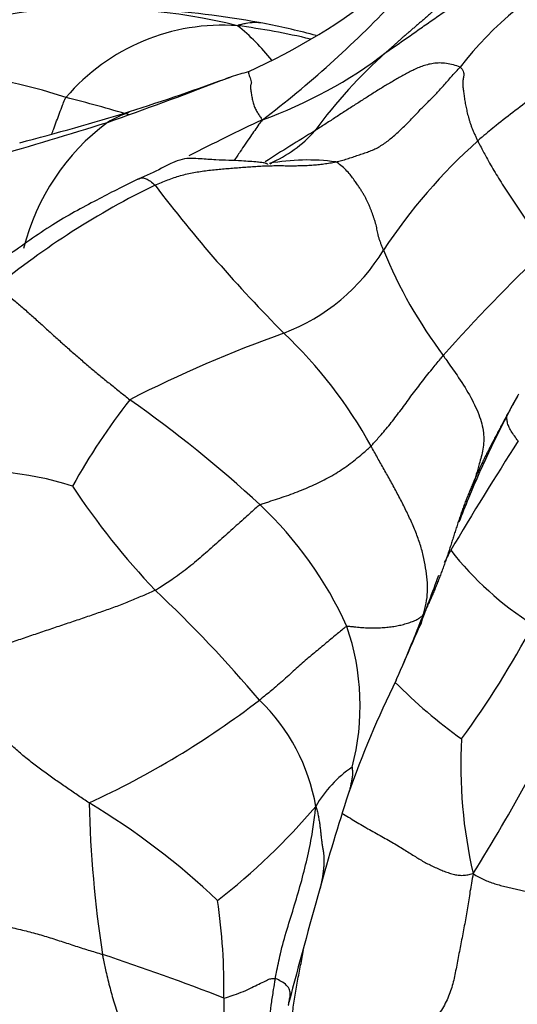
# Model space of a CAD drawing. Units: millimetres. Extents: x -252 to 1119, y 0 to 1165.
# Drawn here: x 1074 to 1086, y 148 to 172 of the extents above; entities that cross this region are included whole.
import ezdxf

# ---------------------------------------------------------------- set-up
doc = ezdxf.new("R2010")
doc.units = ezdxf.units.MM
doc.layers.add('53703', color=7, linetype='Continuous')
doc.layers.add('Défaut', color=7, linetype='Continuous')

# ---------------------------------------------------------------- blocks, each defined once
blk = doc.blocks.new('SE1')
at = {"layer": '53703', "color": 7, "linetype": 'Continuous'}
for centre, radius, start, end in [((1091.568, 164.752), 9.094, 117.3372, 142.0359), ((1072.673, 184.739), 15.926, 294.4003, 308.3799), ((1064.247, 189.388), 25.463, 307.0695, 316.6709), ((1075.717, 157.06), 14.746, 95.1805, 104.5308), ((1075.553, 157.493), 14.282, 76.0703, 94.6995), ((1075.647, 150.319), 21.463, 79.1553, 93.3722), ((1075.702, 151.539), 20.256, 75.1163, 78.6569), ((1078.631, 166.354), 5.013, 85.89, 139.4237), ((1076.602, 153.308), 18.204, 76.7897, 82.4603), ((1075.889, 167.445), 4.99, 37.9753, 51.5696), ((1075.897, 179.451), 11.019, 289.6158, 307.5087), ((1090.972, 161.348), 12.556, 131.7845, 143.5729), ((1070.335, 155.568), 14.747, 72.2779, 90.8893), ((1094.058, 118.065), 54.23, 105.8437, 106.2994), ((1044.236, 259.028), 95.404, 289.33946, 291.07763), ((1055.81, 233.291), 67.242, 287.79858, 290.02689), ((1044.236, 259.028), 95.404, 291.07763, 291.27016), ((1062.95, 123.72), 47.406, 73.5591, 75.4943), ((1057.739, 230.034), 63.556, 284.54272, 287.04085), ((1077.454, 166.186), 3.255, 109.6321, 119.9116), ((1041.254, 279.389), 115.671, 285.94904, 287.39304), ((1079.118, 164.614), 5.487, 126.8116, 165.9566), ((1105.553, 113.956), 60.922, 115.21843, 117.08794), ((1110.234, 120.511), 56.519, 121.302, 122.7411), ((1078.63, 170.755), 2.971, 292.8573, 318.9393), ((1093.918, 158.392), 13.636, 131.8034, 146.5542), ((1080.685, 162.869), 5.225, 82.3589, 100.1109), ((1085.404, 150.076), 19.333, 115.8041, 129.4697), ((1105.241, 188.96), 35.491, 217.244, 224.9387), ((1078.419, 168.393), 4.811, 290.6857, 328.9063), ((1093.093, 170.195), 11.391, 202.1103, 216.9671), ((1114.326, 136.515), 40.498, 133.5012, 138.5079), ((1091.209, 133.083), 32.744, 109.7971, 116.9374), ((1072.392, 155.739), 11.232, 28.7916, 46.5349), ((1108.853, 149.762), 26.278, 151.3547, 157.3472), ((1088.624, 152.633), 15.587, 141.7947, 151.0703), ((1058.449, 136.806), 31.144, 47.3741, 54.8588), ((1155.151, 116.608), 82.478, 147.21221, 149.37823), ((1072.663, 153.011), 7.529, 72.0655, 98.7043), ((1089.915, 170.002), 17.877, 213.3502, 223.7128), ((1073.159, 152.937), 9.314, 24.2946, 46.7543), ((1219.644, 106.616), 145.168, 158.47343, 158.72169), ((1059.823, 171.035), 27.335, 332.2877, 332.9851), ((1090.409, 163.515), 7.927, 218.1449, 237.6902), ((1219.644, 106.616), 145.168, 159.26784, 159.79629), ((1054.677, 133.935), 32.562, 40.2626, 46.7375), ((1066.173, 167.385), 22.621, 323.8416, 332.1457), ((1076.082, 154.847), 5.889, 345.275, 19.0508), ((961.79, 209.235), 132.46, 336.04927, 336.65764), ((1105.332, 144.387), 25.068, 153.7683, 160.6415), ((1091.451, 163.904), 12.105, 224.5029, 234.5853), ((1045.626, 175.202), 46.098, 327.9941, 334.6189), ((1066.228, 172.363), 21.885, 294.731, 307.4144), ((1076.274, 151.598), 4.691, 9.8553, 46.1303), ((1096.008, 153.386), 11.59, 176.7736, 193.0447), ((1083.347, 151.007), 2.821, 123.83, 150.3808), ((1127.476, 137.761), 48.169, 161.9364, 164.7899), ((1066.24, 137.18), 17.828, 46.5252, 59.1444), ((1105.792, 153.309), 30.419, 181.5532, 188.5086), ((1068.663, 162.804), 16.058, 307.8059, 319.6199), ((1201.253, 116.018), 125.076, 164.04569, 165.35635), ((1064.421, 148.011), 14.242, 358.9351, 8.5067), ((1055.898, 89.108), 62.901, 68.7843, 71.64355), ((1091.977, 147.571), 13.317, 179.2475, 188.3726)]:
    blk.add_arc(centre, radius, start, end, dxfattribs=at)
for points in [[(1082.606, 170.71), (1082.652, 170.741), (1082.749, 170.808), (1082.895, 170.909), (1083.04, 171.01), (1083.187, 171.112), (1083.334, 171.216), (1083.483, 171.321), (1083.634, 171.427), (1083.786, 171.533), (1083.939, 171.639), (1084.094, 171.745), (1084.25, 171.851), (1084.407, 171.956), (1084.566, 172.061), (1084.726, 172.164), (1084.888, 172.266), (1085.052, 172.367), (1085.22, 172.465), (1085.391, 172.561), (1085.566, 172.654), (1085.744, 172.743), (1085.929, 172.824), (1086.123, 172.893), (1086.326, 172.947), (1086.537, 172.981), (1086.753, 172.993), (1086.972, 172.975), (1087.19, 172.918), (1087.333, 172.859), (1087.392, 172.83)], [(1084.522, 172.52), (1084.503, 172.493), (1084.464, 172.439), (1084.405, 172.36), (1084.343, 172.283), (1084.279, 172.208), (1084.212, 172.135), (1084.144, 172.065), (1084.074, 171.996), (1084.002, 171.929), (1083.93, 171.863), (1083.857, 171.799), (1083.783, 171.735), (1083.709, 171.672), (1083.636, 171.608), (1083.562, 171.546), (1083.489, 171.483), (1083.417, 171.421), (1083.344, 171.36), (1083.273, 171.298), (1083.202, 171.237), (1083.132, 171.177), (1083.062, 171.117), (1082.994, 171.057), (1082.926, 170.998), (1082.86, 170.94), (1082.796, 170.882), (1082.732, 170.824), (1082.668, 170.767), (1082.626, 170.729), (1082.606, 170.71)], [(1084.399, 170.346), (1084.356, 170.371), (1084.237, 170.407), (1084.065, 170.443), (1083.902, 170.453), (1083.748, 170.44), (1083.604, 170.41), (1083.468, 170.368), (1083.34, 170.316), (1083.218, 170.256), (1083.1, 170.193), (1082.982, 170.128), (1082.865, 170.062), (1082.748, 169.995), (1082.632, 169.927), (1082.516, 169.857), (1082.401, 169.786), (1082.286, 169.714), (1082.172, 169.641), (1082.057, 169.568), (1081.942, 169.494), (1081.825, 169.419), (1081.709, 169.344), (1081.591, 169.269), (1081.473, 169.192), (1081.354, 169.115), (1081.234, 169.037), (1081.114, 168.959), (1080.992, 168.881), (1080.911, 168.83), (1080.87, 168.803)], [(1081.38, 168.048), (1081.427, 168.058), (1081.519, 168.082), (1081.657, 168.121), (1081.792, 168.165), (1081.924, 168.212), (1082.053, 168.256), (1082.178, 168.297), (1082.301, 168.345), (1082.42, 168.406), (1082.536, 168.479), (1082.649, 168.561), (1082.759, 168.65), (1082.866, 168.743), (1082.97, 168.838), (1083.072, 168.936), (1083.171, 169.038), (1083.268, 169.142), (1083.363, 169.243), (1083.457, 169.341), (1083.551, 169.435), (1083.644, 169.527), (1083.738, 169.619), (1083.831, 169.716), (1083.926, 169.818), (1084.021, 169.925), (1084.116, 170.034), (1084.21, 170.141), (1084.304, 170.245), (1084.367, 170.312), (1084.399, 170.346)], [(1084.399, 170.346), (1084.43, 170.328), (1084.46, 170.28), (1084.486, 170.217), (1084.493, 170.164), (1084.487, 170.117), (1084.476, 170.072), (1084.468, 170.025), (1084.464, 169.976), (1084.465, 169.922), (1084.469, 169.866), (1084.476, 169.808), (1084.483, 169.749), (1084.491, 169.689), (1084.5, 169.628), (1084.51, 169.565), (1084.521, 169.502), (1084.533, 169.437), (1084.546, 169.371), (1084.56, 169.304), (1084.575, 169.236), (1084.592, 169.167), (1084.611, 169.097), (1084.633, 169.025), (1084.658, 168.95), (1084.688, 168.874), (1084.719, 168.797), (1084.754, 168.718), (1084.79, 168.638), (1084.815, 168.584), (1084.828, 168.557)], [(1076.989, 167.481), (1077.038, 167.505), (1077.141, 167.547), (1077.296, 167.609), (1077.451, 167.667), (1077.607, 167.716), (1077.767, 167.757), (1077.929, 167.79), (1078.093, 167.818), (1078.257, 167.84), (1078.421, 167.858), (1078.584, 167.873), (1078.746, 167.887), (1078.908, 167.901), (1079.07, 167.913), (1079.232, 167.925), (1079.394, 167.937), (1079.556, 167.947), (1079.717, 167.954), (1079.876, 167.957), (1080.035, 167.957), (1080.191, 167.956), (1080.346, 167.955), (1080.498, 167.957), (1080.65, 167.961), (1080.799, 167.969), (1080.947, 167.982), (1081.092, 167.999), (1081.237, 168.021), (1081.333, 168.037), (1081.38, 168.048)], [(1079.82, 168.022), (1079.822, 168.018), (1079.806, 168.01), (1079.773, 167.995)], [(1082.539, 165.908), (1082.529, 165.934), (1082.508, 165.985), (1082.478, 166.062), (1082.449, 166.137), (1082.424, 166.211), (1082.405, 166.282), (1082.392, 166.35), (1082.381, 166.416), (1082.367, 166.484), (1082.349, 166.552), (1082.327, 166.622), (1082.304, 166.691), (1082.281, 166.759), (1082.257, 166.826), (1082.232, 166.893), (1082.206, 166.96), (1082.177, 167.027), (1082.146, 167.095), (1082.111, 167.164), (1082.072, 167.234), (1082.03, 167.304), (1081.986, 167.376), (1081.936, 167.451), (1081.879, 167.535), (1081.811, 167.631), (1081.728, 167.741), (1081.627, 167.855), (1081.507, 167.962), (1081.42, 168.025), (1081.38, 168.048)], [(1073.115, 165), (1073.163, 164.988), (1073.25, 164.927), (1073.376, 164.835), (1073.497, 164.741), (1073.614, 164.644), (1073.73, 164.545), (1073.844, 164.445), (1073.959, 164.344), (1074.073, 164.242), (1074.186, 164.141), (1074.298, 164.039), (1074.41, 163.937), (1074.522, 163.835), (1074.635, 163.733), (1074.748, 163.632), (1074.863, 163.531), (1074.977, 163.43), (1075.092, 163.33), (1075.207, 163.23), (1075.323, 163.131), (1075.438, 163.033), (1075.555, 162.936), (1075.672, 162.839), (1075.79, 162.743), (1075.908, 162.648), (1076.025, 162.554), (1076.142, 162.46), (1076.258, 162.367), (1076.336, 162.304), (1076.375, 162.274)], [(1084.771, 160.381), (1084.754, 160.342), (1084.72, 160.265), (1084.67, 160.148), (1084.621, 160.03), (1084.573, 159.912), (1084.527, 159.793), (1084.483, 159.674), (1084.44, 159.554), (1084.398, 159.433), (1084.357, 159.312), (1084.317, 159.191), (1084.278, 159.07), (1084.239, 158.948), (1084.201, 158.827), (1084.162, 158.706), (1084.123, 158.585), (1084.082, 158.464), (1084.041, 158.344), (1083.999, 158.225), (1083.955, 158.106), (1083.911, 157.989), (1083.866, 157.872), (1083.82, 157.756), (1083.772, 157.64), (1083.723, 157.525), (1083.673, 157.41), (1083.62, 157.295), (1083.566, 157.177), (1083.528, 157.097), (1083.505, 157.048)], [(1076.993, 157.648), (1076.948, 157.625), (1076.855, 157.585), (1076.713, 157.524), (1076.567, 157.462), (1076.416, 157.398), (1076.261, 157.334), (1076.102, 157.272), (1075.939, 157.213), (1075.774, 157.154), (1075.606, 157.096), (1075.436, 157.037), (1075.263, 156.978), (1075.089, 156.919), (1074.913, 156.86), (1074.737, 156.801), (1074.561, 156.742), (1074.384, 156.682), (1074.206, 156.622), (1074.029, 156.562), (1073.851, 156.501), (1073.672, 156.441), (1073.492, 156.38), (1073.311, 156.319), (1073.13, 156.259), (1072.946, 156.198), (1072.761, 156.135), (1072.573, 156.068), (1072.382, 155.995), (1072.254, 155.944), (1072.204, 155.902)], [(1075.384, 152.485), (1075.341, 152.513), (1075.255, 152.571), (1075.126, 152.658), (1074.997, 152.746), (1074.867, 152.835), (1074.736, 152.925), (1074.604, 153.017), (1074.472, 153.11), (1074.339, 153.205), (1074.206, 153.301), (1074.073, 153.401), (1073.942, 153.502), (1073.811, 153.608), (1073.682, 153.717), (1073.555, 153.831), (1073.431, 153.951), (1073.312, 154.077), (1073.196, 154.209), (1073.085, 154.347), (1072.979, 154.491), (1072.879, 154.64), (1072.783, 154.794), (1072.691, 154.95), (1072.602, 155.107), (1072.517, 155.266), (1072.434, 155.425), (1072.354, 155.585), (1072.276, 155.744), (1072.225, 155.849), (1072.204, 155.902)], [(1084.717, 150.77), (1084.702, 150.679), (1084.675, 150.539), (1084.64, 150.333), (1084.61, 150.132), (1084.58, 149.936), (1084.548, 149.742), (1084.512, 149.549), (1084.475, 149.356), (1084.437, 149.163), (1084.4, 148.971), (1084.364, 148.781), (1084.328, 148.593), (1084.292, 148.408), (1084.256, 148.228), (1084.212, 148.051), (1084.155, 147.876), (1084.085, 147.704), (1083.999, 147.536), (1083.892, 147.371), (1083.76, 147.206), (1083.61, 147.041), (1083.457, 146.873), (1083.321, 146.703), (1083.222, 146.527), (1083.167, 146.344), (1083.152, 146.154), (1083.167, 145.958), (1083.201, 145.756), (1083.232, 145.622), (1083.255, 145.513)], [(1084.717, 150.77), (1084.766, 150.732), (1084.847, 150.685), (1084.973, 150.623), (1085.106, 150.569), (1085.243, 150.523), (1085.383, 150.483), (1085.524, 150.448), (1085.665, 150.415), (1085.806, 150.384), (1085.945, 150.352), (1086.081, 150.319), (1086.213, 150.285), (1086.343, 150.25), (1086.471, 150.214), (1086.598, 150.176), (1086.723, 150.137), (1086.846, 150.096), (1086.968, 150.055), (1087.089, 150.014), (1087.208, 149.972), (1087.324, 149.93), (1087.437, 149.889), (1087.548, 149.849), (1087.658, 149.809), (1087.769, 149.771), (1087.882, 149.731), (1087.996, 149.691), (1088.112, 149.648), (1088.189, 149.618), (1088.217, 149.608)], [(1083.255, 145.513), (1083.262, 145.568), (1083.299, 145.657), (1083.402, 145.79), (1083.579, 145.919), (1083.815, 146.043), (1084.074, 146.162), (1084.324, 146.279), (1084.55, 146.395), (1084.748, 146.509), (1084.919, 146.618), (1085.076, 146.723), (1085.234, 146.827), (1085.403, 146.929), (1085.585, 147.028), (1085.773, 147.121), (1085.964, 147.206), (1086.154, 147.283), (1086.341, 147.352), (1086.525, 147.415), (1086.705, 147.472), (1086.883, 147.526), (1087.055, 147.577), (1087.222, 147.625), (1087.384, 147.67), (1087.544, 147.715), (1087.706, 147.757), (1087.866, 147.795), (1088.024, 147.827), (1088.129, 147.845), (1088.163, 147.851)]]:
    blk.add_open_spline(points, degree=3, dxfattribs=at)
for points, knots in [([(1079.681, 171.4), (1079.657, 171.405), (1079.562, 171.423), (1079.399, 171.436), (1079.228, 171.415), (1079.09, 171.385), (1079.024, 171.368), (1078.991, 171.354)], [0.7615993, 0.7615993, 0.7615993, 0.7615993, 0.7857143, 0.8571429, 0.9285714, 0.9642857, 1, 1, 1, 1]), ([(1087.92, 171.102), (1087.889, 171.069), (1087.756, 170.942), (1087.494, 170.693), (1087.109, 170.357), (1086.667, 170), (1086.213, 169.645), (1085.741, 169.295), (1085.313, 168.965), (1085.013, 168.715), (1084.865, 168.589), (1084.828, 168.557)], [0, 0, 0, 0, 0.035714, 0.142857, 0.285714, 0.428571, 0.571429, 0.714286, 0.857143, 0.964286, 1, 1, 1, 1]), ([(1079.255, 170.223), (1079.255, 170.222), (1079.258, 170.209), (1079.266, 170.178), (1079.286, 170.119), (1079.31, 170.051), (1079.327, 169.991), (1079.329, 169.953), (1079.319, 169.93), (1079.31, 169.905), (1079.306, 169.869), (1079.309, 169.822), (1079.315, 169.769), (1079.324, 169.714), (1079.334, 169.657), (1079.345, 169.6), (1079.357, 169.543), (1079.37, 169.485), (1079.386, 169.429), (1079.406, 169.375), (1079.43, 169.325), (1079.456, 169.278), (1079.483, 169.235), (1079.51, 169.193), (1079.537, 169.153), (1079.564, 169.113), (1079.582, 169.087), (1079.596, 169.071)], [0.139466, 0.139466, 0.139466, 0.139466, 0.1428571, 0.1785714, 0.2142857, 0.25, 0.2857143, 0.3214286, 0.3571429, 0.3928571, 0.4285714, 0.4642857, 0.5, 0.5357143, 0.5714286, 0.6071429, 0.6428571, 0.6785714, 0.7142857, 0.75, 0.7857143, 0.8214286, 0.8571429, 0.8928571, 0.9285714, 0.9642857, 1, 1, 1, 1]), ([(1074.48, 168.723), (1074.495, 168.764), (1074.534, 168.871), (1074.597, 169.041), (1074.668, 169.233), (1074.734, 169.409), (1074.782, 169.532), (1074.807, 169.593), (1074.824, 169.615)], [0.3385191, 0.3385191, 0.3385191, 0.3385191, 0.4285714, 0.5714286, 0.7142857, 0.8571429, 0.9642857, 1, 1, 1, 1]), ([(1079.596, 169.071), (1079.56, 169.026), (1079.467, 168.894), (1079.281, 168.631), (1079.082, 168.338), (1078.957, 168.15), (1078.91, 168.078)], [0, 0, 0, 0, 0.0357143, 0.1428571, 0.2857143, 0.376867, 0.376867, 0.376867, 0.376867]), ([(1084.828, 168.557), (1084.843, 168.528), (1084.904, 168.409), (1085.031, 168.171), (1085.216, 167.839), (1085.453, 167.463), (1085.715, 167.074), (1085.976, 166.681), (1086.212, 166.315), (1086.363, 166.052), (1086.432, 165.923), (1086.449, 165.89)], [0, 0, 0, 0, 0.035714, 0.142857, 0.285714, 0.428571, 0.571429, 0.714286, 0.857143, 0.964286, 1, 1, 1, 1]), ([(1079.73, 167.988), (1079.732, 167.991), (1079.721, 167.998), (1079.666, 168.015), (1079.586, 168.032), (1079.416, 168.048), (1079.038, 168.079), (1078.545, 168.09), (1078.14, 168.117), (1077.876, 168.137), (1077.643, 168.119), (1077.39, 168.023), (1077.05, 167.837), (1076.784, 167.722), (1076.572, 167.627)], [0.1221983, 0.1221983, 0.1221983, 0.1221983, 0.2323299, 0.3118988, 0.3424578, 0.3768193, 0.4701411, 0.6023104, 0.6835531, 0.727868, 0.7728466, 0.8215958, 0.8789925, 1, 1, 1, 1]), ([(1076.572, 167.627), (1076.205, 167.447), (1075.556, 167.122), (1074.444, 166.516), (1073.57, 165.878), (1072.813, 165.357), (1072.539, 164.978), (1072.375, 164.751)], [0, 0, 0, 0, 0.216576, 0.453129, 0.712852, 0.851908, 1, 1, 1, 1]), ([(1076.572, 167.627), (1076.581, 167.632), (1076.614, 167.649), (1076.675, 167.666), (1076.766, 167.646), (1076.872, 167.582), (1076.952, 167.52), (1076.989, 167.481)], [0.8443302, 0.8443302, 0.8443302, 0.8443302, 0.8571429, 0.8928571, 0.9285714, 0.9642857, 1, 1, 1, 1]), ([(1082.236, 161.149), (1082.257, 161.17), (1082.339, 161.261), (1082.503, 161.445), (1082.729, 161.715), (1082.967, 162.03), (1083.205, 162.356), (1083.456, 162.686), (1083.695, 162.989), (1083.876, 163.209), (1083.968, 163.318), (1083.992, 163.345)], [0, 0, 0, 0, 0.035714, 0.142857, 0.285714, 0.428571, 0.571429, 0.714286, 0.857143, 0.964286, 1, 1, 1, 1]), ([(1083.992, 163.345), (1084.019, 163.306), (1084.13, 163.147), (1084.357, 162.828), (1084.638, 162.389), (1084.871, 161.914), (1084.992, 161.466), (1084.967, 161.065), (1084.873, 160.743), (1084.809, 160.519), (1084.778, 160.407), (1084.771, 160.381)], [0, 0, 0, 0, 0.035714, 0.142857, 0.285714, 0.428571, 0.571429, 0.714286, 0.857143, 0.964286, 1, 1, 1, 1]), ([(1085.818, 162.408), (1085.812, 162.397), (1085.786, 162.35), (1085.741, 162.267), (1085.681, 162.158), (1085.622, 162.049), (1085.563, 161.94), (1085.503, 161.831), (1085.444, 161.721), (1085.385, 161.612), (1085.326, 161.502), (1085.268, 161.392), (1085.21, 161.281), (1085.152, 161.171), (1085.095, 161.06), (1085.038, 160.948), (1084.983, 160.836), (1084.929, 160.723), (1084.875, 160.609), (1084.823, 160.495), (1084.788, 160.419), (1084.771, 160.381)], [0.3463135, 0.3463135, 0.3463135, 0.3463135, 0.3571429, 0.3928571, 0.4285714, 0.4642857, 0.5, 0.5357143, 0.5714286, 0.6071429, 0.6428571, 0.6785714, 0.7142857, 0.75, 0.7857143, 0.8214286, 0.8571429, 0.8928571, 0.9285714, 0.9642857, 1, 1, 1, 1]), ([(1085.814, 161.272), (1085.782, 161.315), (1085.718, 161.396), (1085.637, 161.513), (1085.579, 161.624), (1085.546, 161.728), (1085.534, 161.825), (1085.537, 161.885), (1085.541, 161.915), (1085.541, 161.916)], [0, 0, 0, 0, 0.0357143, 0.0714286, 0.1071429, 0.1428571, 0.1785714, 0.2142857, 0.2155891, 0.2155891, 0.2155891, 0.2155891]), ([(1079.54, 159.722), (1079.573, 159.741), (1079.644, 159.764), (1079.787, 159.81), (1079.965, 159.868), (1080.182, 159.941), (1080.396, 160.017), (1080.602, 160.099), (1080.801, 160.186), (1080.997, 160.278), (1081.19, 160.376), (1081.378, 160.483), (1081.559, 160.599), (1081.733, 160.725), (1081.903, 160.858), (1082.043, 160.976), (1082.154, 161.073), (1082.209, 161.122), (1082.236, 161.149)], [0, 0, 0, 0, 0.035714, 0.071429, 0.142857, 0.214286, 0.285714, 0.357143, 0.428571, 0.5, 0.571429, 0.642857, 0.714286, 0.785714, 0.857143, 0.928571, 0.964286, 1, 1, 1, 1]), ([(1083.505, 157.048), (1083.524, 157.11), (1083.547, 157.199), (1083.586, 157.379), (1083.615, 157.609), (1083.606, 157.896), (1083.566, 158.192), (1083.507, 158.491), (1083.424, 158.793), (1083.31, 159.097), (1083.176, 159.4), (1083.031, 159.701), (1082.876, 159.999), (1082.715, 160.294), (1082.552, 160.583), (1082.419, 160.82), (1082.314, 161.008), (1082.262, 161.102), (1082.236, 161.149)], [0, 0, 0, 0, 0.035714, 0.071429, 0.142857, 0.214286, 0.285714, 0.357143, 0.428571, 0.5, 0.571429, 0.642857, 0.714286, 0.785714, 0.857143, 0.928571, 0.964286, 1, 1, 1, 1]), ([(1084.771, 160.381), (1084.764, 160.353), (1084.751, 160.302), (1084.73, 160.227), (1084.706, 160.152), (1084.68, 160.079), (1084.653, 160.008), (1084.627, 159.944), (1084.611, 159.903), (1084.603, 159.885)], [0, 0, 0, 0, 0.0357143, 0.0714286, 0.1071429, 0.1428571, 0.1785714, 0.2142857, 0.2451477, 0.2451477, 0.2451477, 0.2451477]), ([(1079.54, 159.722), (1079.507, 159.703), (1079.389, 159.598), (1079.151, 159.387), (1078.832, 159.099), (1078.481, 158.785), (1078.125, 158.472), (1077.769, 158.169), (1077.427, 157.921), (1077.163, 157.751), (1077.029, 157.666), (1076.993, 157.648)], [0, 0, 0, 0, 0.035714, 0.142857, 0.285714, 0.428571, 0.571429, 0.714286, 0.857143, 0.964286, 1, 1, 1, 1]), ([(1081.648, 156.769), (1081.677, 156.778), (1081.735, 156.772), (1081.85, 156.759), (1081.986, 156.745), (1082.137, 156.736), (1082.284, 156.733), (1082.433, 156.735), (1082.581, 156.744), (1082.725, 156.76), (1082.863, 156.782), (1082.995, 156.811), (1083.12, 156.847), (1083.243, 156.888), (1083.352, 156.936), (1083.421, 156.98), (1083.467, 157.013), (1083.488, 157.027), (1083.505, 157.048)], [0, 0, 0, 0, 0.035714, 0.071429, 0.142857, 0.214286, 0.285714, 0.357143, 0.428571, 0.5, 0.571429, 0.642857, 0.714286, 0.785714, 0.857143, 0.928571, 0.964286, 1, 1, 1, 1]), ([(1082.846, 155.467), (1082.883, 155.547), (1083.017, 155.844), (1083.209, 156.312), (1083.387, 156.75), (1083.476, 156.975), (1083.505, 157.048)], [0.6612786, 0.6612786, 0.6612786, 0.6612786, 0.7142857, 0.8571429, 0.9642857, 1, 1, 1, 1]), ([(1083.41, 156.755), (1083.418, 156.767), (1083.437, 156.797), (1083.461, 156.848), (1083.482, 156.91), (1083.496, 156.975), (1083.502, 157.02), (1083.505, 157.048)], [0.8331493, 0.8331493, 0.8331493, 0.8331493, 0.8571429, 0.8928571, 0.9285714, 0.9642857, 1, 1, 1, 1]), ([(1081.648, 156.769), (1081.623, 156.762), (1081.529, 156.683), (1081.339, 156.527), (1081.079, 156.311), (1080.785, 156.068), (1080.492, 155.813), (1080.201, 155.549), (1079.915, 155.295), (1079.676, 155.101), (1079.556, 155.004), (1079.525, 154.98)], [0, 0, 0, 0, 0.035714, 0.142857, 0.285714, 0.428571, 0.571429, 0.714286, 0.857143, 0.964286, 1, 1, 1, 1]), ([(1081.777, 153.35), (1081.778, 153.336), (1081.782, 153.3), (1081.785, 153.246), (1081.785, 153.194), (1081.782, 153.143), (1081.777, 153.093), (1081.769, 153.043), (1081.759, 152.995), (1081.749, 152.948), (1081.739, 152.902), (1081.728, 152.856), (1081.717, 152.812), (1081.705, 152.769), (1081.693, 152.73), (1081.685, 152.705), (1081.681, 152.694)], [0, 0, 0, 0, 0.0357143, 0.0714286, 0.1071429, 0.1428571, 0.1785714, 0.2142857, 0.25, 0.2857143, 0.3214286, 0.3571429, 0.3928571, 0.4285714, 0.4642857, 0.494628, 0.494628, 0.494628, 0.494628]), ([(1079.912, 148.22), (1079.92, 148.268), (1079.957, 148.471), (1080.042, 148.873), (1080.193, 149.418), (1080.379, 150.006), (1080.555, 150.604), (1080.705, 151.205), (1080.813, 151.741), (1080.864, 152.14), (1080.886, 152.34), (1080.895, 152.401)], [0, 0, 0, 0, 0.035714, 0.142857, 0.285714, 0.428571, 0.571429, 0.714286, 0.857143, 0.964286, 1, 1, 1, 1]), ([(1080.895, 152.401), (1080.911, 152.368), (1080.929, 152.293), (1080.952, 152.183), (1080.972, 152.074), (1080.989, 151.967), (1081.002, 151.86), (1081.013, 151.755), (1081.024, 151.651), (1081.036, 151.55), (1081.051, 151.453), (1081.067, 151.358), (1081.081, 151.266), (1081.09, 151.177), (1081.094, 151.089), (1081.092, 151.003), (1081.085, 150.919), (1081.076, 150.836), (1081.066, 150.754), (1081.053, 150.674), (1081.039, 150.595), (1081.024, 150.517), (1081.008, 150.449), (1080.997, 150.408), (1080.993, 150.392)], [0, 0, 0, 0, 0.0357143, 0.0714286, 0.1071429, 0.1428571, 0.1785714, 0.2142857, 0.25, 0.2857143, 0.3214286, 0.3571429, 0.3928571, 0.4285714, 0.4642857, 0.5, 0.5357143, 0.5714286, 0.6071429, 0.6428571, 0.6785714, 0.7142857, 0.75, 0.7731455, 0.7731455, 0.7731455, 0.7731455]), ([(1081.528, 152.239), (1081.582, 152.205), (1081.692, 152.136), (1081.859, 152.034), (1082.027, 151.933), (1082.197, 151.835), (1082.37, 151.74), (1082.541, 151.648), (1082.705, 151.556), (1082.857, 151.466), (1082.999, 151.378), (1083.131, 151.295), (1083.254, 151.217), (1083.372, 151.143), (1083.488, 151.074), (1083.607, 151.009), (1083.731, 150.948), (1083.858, 150.89), (1083.985, 150.837), (1084.109, 150.79), (1084.232, 150.752), (1084.353, 150.729), (1084.473, 150.724), (1084.589, 150.738), (1084.666, 150.754), (1084.717, 150.77)], [0.1787392, 0.1787392, 0.1787392, 0.1787392, 0.2142857, 0.25, 0.2857143, 0.3214286, 0.3571429, 0.3928571, 0.4285714, 0.4642857, 0.5, 0.5357143, 0.5714286, 0.6071429, 0.6428571, 0.6785714, 0.7142857, 0.75, 0.7857143, 0.8214286, 0.8571429, 0.8928571, 0.9285714, 0.9642857, 1, 1, 1, 1]), ([(1071.449, 150.416), (1071.449, 150.403), (1071.448, 150.338), (1071.474, 150.225), (1071.574, 150.092), (1071.721, 149.98), (1071.895, 149.888), (1072.082, 149.814), (1072.273, 149.755), (1072.465, 149.705), (1072.654, 149.66), (1072.843, 149.617), (1073.029, 149.575), (1073.214, 149.532), (1073.398, 149.488), (1073.581, 149.443), (1073.763, 149.398), (1073.944, 149.353), (1074.124, 149.306), (1074.304, 149.254), (1074.482, 149.199), (1074.66, 149.14), (1074.837, 149.082), (1075.013, 149.025), (1075.189, 148.968), (1075.363, 148.913), (1075.536, 148.861), (1075.651, 148.827), (1075.707, 148.808)], [0.098117, 0.098117, 0.098117, 0.098117, 0.1071429, 0.1428571, 0.1785714, 0.2142857, 0.25, 0.2857143, 0.3214286, 0.3571429, 0.3928571, 0.4285714, 0.4642857, 0.5, 0.5357143, 0.5714286, 0.6071429, 0.6428571, 0.6785714, 0.7142857, 0.75, 0.7857143, 0.8214286, 0.8571429, 0.8928571, 0.9285714, 0.9642857, 1, 1, 1, 1]), ([(1075.707, 148.808), (1075.713, 148.774), (1075.741, 148.636), (1075.799, 148.359), (1075.891, 147.986), (1076.007, 147.584), (1076.138, 147.169), (1076.285, 146.742), (1076.413, 146.36), (1076.488, 146.088), (1076.525, 145.952), (1076.533, 145.918)], [0, 0, 0, 0, 0.035714, 0.142857, 0.285714, 0.428571, 0.571429, 0.714286, 0.857143, 0.964286, 1, 1, 1, 1]), ([(1080.287, 147.219), (1080.32, 147.301), (1080.334, 147.431), (1080.361, 147.625), (1080.39, 147.818), (1080.423, 148.011), (1080.459, 148.205), (1080.497, 148.398), (1080.536, 148.59), (1080.568, 148.759), (1080.586, 148.863), (1080.592, 148.903)], [0, 0, 0, 0, 0.0357143, 0.0714286, 0.1071429, 0.1428571, 0.1785714, 0.2142857, 0.25, 0.2857143, 0.3081114, 0.3081114, 0.3081114, 0.3081114]), ([(1078.661, 147.746), (1078.68, 147.745), (1078.765, 147.773), (1078.93, 147.83), (1079.145, 147.909), (1079.339, 148.003), (1079.514, 148.091), (1079.67, 148.164), (1079.765, 148.216), (1079.851, 148.224), (1079.9, 148.223), (1079.912, 148.22)], [0, 0, 0, 0, 0.035714, 0.142857, 0.285714, 0.428571, 0.571429, 0.714286, 0.857143, 0.964286, 1, 1, 1, 1]), ([(1079.707, 145.97), (1079.709, 145.995), (1079.72, 146.099), (1079.739, 146.307), (1079.751, 146.599), (1079.757, 146.927), (1079.774, 147.253), (1079.81, 147.576), (1079.856, 147.869), (1079.89, 148.084), (1079.907, 148.191), (1079.912, 148.22)], [0, 0, 0, 0, 0.035714, 0.142857, 0.285714, 0.428571, 0.571429, 0.714286, 0.857143, 0.964286, 1, 1, 1, 1]), ([(1080.24, 147.638), (1080.244, 147.66), (1080.254, 147.721), (1080.275, 147.807), (1080.275, 147.918), (1080.222, 148.028), (1080.104, 148.127), (1079.985, 148.188), (1079.927, 148.217), (1079.912, 148.22)], [0.2088494, 0.2088494, 0.2088494, 0.2088494, 0.2857143, 0.4285714, 0.5714286, 0.7142857, 0.8571429, 0.9642857, 1, 1, 1, 1]), ([(1080.225, 147.571), (1080.226, 147.575), (1080.232, 147.597), (1080.237, 147.62), (1080.24, 147.638)], [0.1265859, 0.1265859, 0.1265859, 0.1265859, 0.14285714, 0.20884935, 0.20884935, 0.20884935, 0.20884935])]:
    blk.add_open_spline(points, degree=3, knots=knots, dxfattribs=at)

msp = doc.modelspace()

# ---------------------------------------------------------------- block references
at = {"layer": 'Défaut'}
msp.add_blockref('SE1', (0, 0), dxfattribs=at)

doc.saveas('drawing.dxf')
